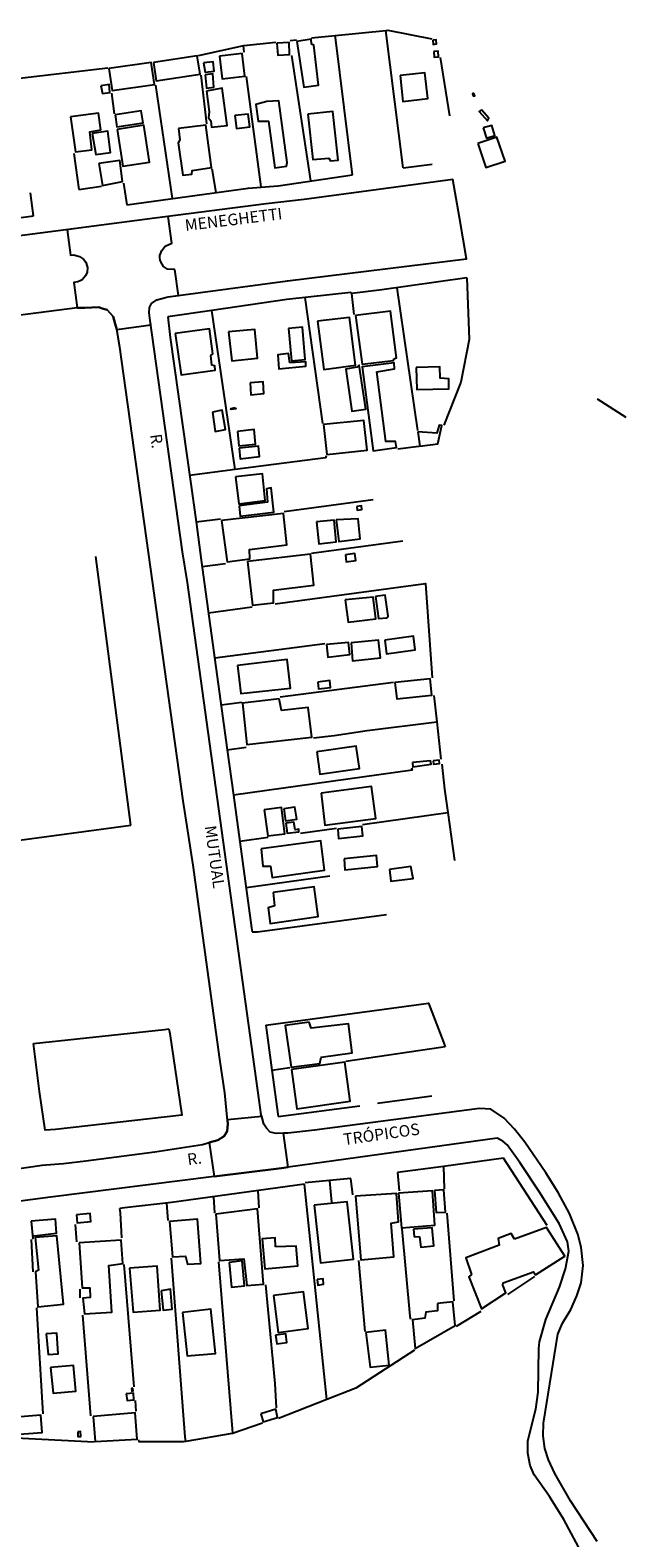
# Model space of a CAD drawing. Units: millimetres. Extents: x 185530 to 187947, y 1674286 to 1677060.
# Drawn here: x 187814 to 187943, y 1676073 to 1676399 of the extents above; entities that cross this region are included whole.
import ezdxf
from ezdxf.enums import TextEntityAlignment as Align

# ---------------------------------------------------------------- set-up
doc = ezdxf.new("R2010")
doc.units = ezdxf.units.MM
doc.header["$MEASUREMENT"] = 0
for name, color, linetype in [('V-CRUZAMENTO', 1, 'Continuous'), ('V-EDIFICACAO', 7, 'Continuous'), ('V-LOTE', 1, 'Continuous'), ('V-NOME_DOS_LOGRADOUROS', 7, 'Continuous'), ('V-QUADRA', 2, 'Continuous')]:
    doc.layers.add(name, color=color, linetype=linetype)

msp = doc.modelspace()

# ---------------------------------------------------------------- linework, layer by layer
at = {"layer": 'V-CRUZAMENTO'}
for points in [[(187844.957, 1676347.662), (187844.7, 1676347.63), (187843.41, 1676347.71), (187842.5, 1676348.25), (187841.92, 1676349.3), (187841.82, 1676349.48), (187841.76, 1676350.35), (187841.739, 1676350.626), (187842.14, 1676351.75), (187842.89, 1676352.71), (187844.3, 1676353.33), (187843.549, 1676359.09), (187840.63, 1676358.71), (187823.02, 1676356.42), (187821.658, 1676356.243), (187822.381, 1676350.695), (187823.12, 1676350.79), (187823.86, 1676350.59), (187824.32, 1676350.47), (187825.2, 1676349.89), (187825.69, 1676349.18), (187826, 1676348.28), (187826.08, 1676348.06), (187825.98, 1676347.08), (187825.66, 1676346.22), (187824.95, 1676345.4), (187824.64, 1676345.25), (187823.96, 1676344.93), (187823.133, 1676344.824), (187823.84, 1676339.31), (187825.49, 1676339.36), (187828.54, 1676339.46), (187829.26, 1676339.22), (187830.33, 1676338.88), (187831.66, 1676337.42), (187832.08, 1676335.88), (187832.42, 1676334.65), (187839.766, 1676335.68), (187839.57, 1676337.08), (187839.41, 1676338.23), (187839.49, 1676339.38), (187839.89, 1676340.27), (187841.11, 1676341.04), (187842.98, 1676341.54), (187843.52, 1676341.68), (187845.731, 1676341.981)], [(187853.48, 1676151.31), (187868.04, 1676153.14), (187869.51, 1676153.34), (187869.51, 1676153.34), (187868.45, 1676160.67), (187868.45, 1676160.67), (187866.86, 1676160.65), (187865.59, 1676160.94), (187864.77, 1676161.79), (187864.24, 1676162.64), (187863.76, 1676164.28), (187863.76, 1676164.28), (187856.374, 1676163.582), (187856.374, 1676163.582), (187856.46, 1676162.7), (187856.46, 1676162.7), (187856.32, 1676161.1), (187855.66, 1676160.02), (187854.27, 1676159.21), (187852.39, 1676158.67), (187852.39, 1676158.67), (187853.48, 1676151.31)]]:
    msp.add_lwpolyline(points, close=True, dxfattribs=at)
at = {"layer": 'V-EDIFICACAO'}
for points in [[(187871.38, 1676396.98), (187872.85, 1676387.11), (187876.06, 1676387.55), (187875.03, 1676396.15), (187874.56, 1676396.43), (187874.43, 1676397.49), (187871.38, 1676396.98)], [(187900.75, 1676397.27), (187900.87, 1676396.33), (187901.54, 1676396.48), (187901.5, 1676397.35), (187900.75, 1676397.27)], [(187854.6, 1676393.8), (187855.22, 1676388.87), (187860.11, 1676389.5), (187859.56, 1676394.4), (187854.6, 1676393.8)], [(187867.07, 1676396.62), (187867.26, 1676394.04), (187869.78, 1676394.15), (187869.68, 1676396.73), (187867.07, 1676396.62)], [(187900.98, 1676394.81), (187901.05, 1676393.55), (187902.04, 1676393.64), (187901.93, 1676394.86), (187900.98, 1676394.81)], [(187830.73, 1676391.14), (187831.42, 1676386.35), (187840.56, 1676387.69), (187839.84, 1676392.45), (187830.73, 1676391.14)], [(187840.36, 1676392.46), (187840.93, 1676388.47), (187850.42, 1676389.9), (187849.82, 1676393.87), (187840.36, 1676392.46)], [(187851.2, 1676392.37), (187851.5, 1676390.33), (187853.49, 1676390.56), (187853.3, 1676392.55), (187851.2, 1676392.37)], [(187829, 1676387.37), (187829.33, 1676385.69), (187830.93, 1676385.95), (187830.74, 1676387.65), (187829, 1676387.37)], [(187851.53, 1676389.75), (187851.82, 1676386.9), (187853.44, 1676387.11), (187853.16, 1676389.97), (187851.53, 1676389.75)], [(187893.73, 1676389.58), (187894.32, 1676384.01), (187899.7, 1676384.64), (187899.08, 1676390.16), (187893.73, 1676389.58)], [(187851.85, 1676386.25), (187852.43, 1676381.74), (187852.26, 1676380.47), (187852.76, 1676379.81), (187852.92, 1676378.42), (187856.3, 1676378.78), (187855.23, 1676386.85), (187851.85, 1676386.25)], [(187909.63, 1676385.78), (187909.38, 1676385.64), (187909.49, 1676385.25), (187909.85, 1676385.18), (187909.63, 1676385.78)], [(187822.38, 1676380.67), (187823.45, 1676373.07), (187827, 1676373.56), (187826.6, 1676377.44), (187828.94, 1676377.85), (187828.49, 1676381.45), (187822.38, 1676380.67)], [(187832.04, 1676381.08), (187832.43, 1676378.53), (187838.09, 1676379.37), (187837.72, 1676381.98), (187832.04, 1676381.08)], [(187857.96, 1676380.97), (187858.3, 1676378.12), (187861.2, 1676378.49), (187860.87, 1676381.25), (187857.96, 1676380.97)], [(187864.88, 1676383.99), (187862.53, 1676383.36), (187863.01, 1676379.71), (187865.23, 1676379.73), (187866.63, 1676369.63), (187869.13, 1676369.96), (187869.25, 1676370.81), (187867.46, 1676384.12), (187864.88, 1676383.99)], [(187873.76, 1676381.25), (187874.86, 1676371.43), (187878.25, 1676371.72), (187878.62, 1676371.13), (187880.32, 1676371.32), (187879.16, 1676381.82), (187873.76, 1676381.25)], [(187911.31, 1676382.2), (187910.84, 1676381.79), (187912.62, 1676379.8), (187912.88, 1676380.39), (187911.31, 1676382.2)], [(187832.47, 1676377.93), (187833.76, 1676369.96), (187839.48, 1676370.86), (187838.24, 1676378.87), (187832.47, 1676377.93)], [(187845.75, 1676378.14), (187846.04, 1676375.71), (187845.7, 1676375.04), (187846.71, 1676368.02), (187848.65, 1676368.24), (187848.72, 1676369.04), (187852.87, 1676369.68), (187851.7, 1676378.89), (187845.75, 1676378.14)], [(187911.68, 1676378.26), (187912.39, 1676376.07), (187914.16, 1676376.64), (187913.57, 1676378.76), (187911.68, 1676378.26)], [(187827.1, 1676377.05), (187827.85, 1676372.49), (187831.04, 1676372.94), (187830.48, 1676377.56), (187827.1, 1676377.05)], [(187910.55, 1676374.93), (187912.28, 1676369.71), (187916.46, 1676371.08), (187914.66, 1676376.28), (187910.55, 1676374.93)], [(187828.52, 1676370.56), (187829.34, 1676365.83), (187833.63, 1676366.64), (187833.04, 1676371.2), (187828.52, 1676370.56)], [(187884.07, 1676337.67), (187885.46, 1676327.12), (187892.27, 1676327.96), (187892.31, 1676328.27), (187892.93, 1676328.48), (187891.63, 1676338.6), (187884.07, 1676337.67)], [(187875.81, 1676336.42), (187877.17, 1676325.97), (187884.06, 1676326.92), (187882.75, 1676337.24), (187875.81, 1676336.42)], [(187845.06, 1676333.8), (187846.36, 1676324.8), (187853.71, 1676325.83), (187853.59, 1676326.77), (187852.96, 1676326.89), (187852.77, 1676328.98), (187853.21, 1676329.4), (187852.47, 1676334.79), (187845.06, 1676333.8)], [(187856.61, 1676334.11), (187857.27, 1676327.88), (187862.85, 1676328.42), (187862.3, 1676334.65), (187856.61, 1676334.11)], [(187869.55, 1676334.85), (187870.21, 1676327.89), (187873.14, 1676328.13), (187872.58, 1676335.15), (187869.55, 1676334.85)], [(187869.88, 1676327.43), (187869.59, 1676329.43), (187867.22, 1676329.18), (187867.44, 1676326.12), (187873.3, 1676326.67), (187873.28, 1676327.67), (187869.88, 1676327.43)], [(187884.33, 1676326.5), (187881.99, 1676326.06), (187883.25, 1676316.94), (187886.27, 1676317.43), (187884.85, 1676326.91), (187884.33, 1676326.5)], [(187888.69, 1676325.51), (187892.52, 1676326.13), (187892.43, 1676327.42), (187885.53, 1676326.59), (187887.85, 1676308.38), (187892.91, 1676309.08), (187892.72, 1676310.42), (187890.62, 1676310.4), (187888.69, 1676325.51)], [(187897.2, 1676326.39), (187897.33, 1676321.68), (187904.22, 1676321.79), (187904.23, 1676323.96), (187902.4, 1676324.09), (187902.32, 1676326.53), (187897.2, 1676326.39)], [(187861.25, 1676323.09), (187861.44, 1676320.5), (187864.26, 1676320.78), (187864.05, 1676323.29), (187861.25, 1676323.09)], [(187853.1, 1676316.78), (187853.69, 1676312.55), (187855.9, 1676312.98), (187855.24, 1676317.15), (187853.1, 1676316.78)], [(187858.1, 1676317.77), (187858.19, 1676317.48), (187857.14, 1676317.34), (187857.09, 1676317.56), (187858.1, 1676317.77)], [(187858.51, 1676312.6), (187858.85, 1676309.45), (187862.42, 1676309.82), (187862.14, 1676313.03), (187858.51, 1676312.6)], [(187877.16, 1676314.05), (187877.85, 1676307.6), (187886.55, 1676308.52), (187885.88, 1676314.96), (187877.16, 1676314.05)], [(187897.53, 1676312.47), (187897.98, 1676309.42), (187901.86, 1676309.92), (187902.75, 1676313.88), (187902.18, 1676313.97), (187901.64, 1676312.19), (187897.53, 1676312.47)], [(187858.89, 1676308.94), (187859.08, 1676306.64), (187863.27, 1676307.12), (187863.1, 1676309.36), (187858.89, 1676308.94)], [(187858.08, 1676302.77), (187858.81, 1676296.94), (187864.53, 1676297.62), (187863.91, 1676303.38), (187858.08, 1676302.77)], [(187858.92, 1676296.45), (187859.07, 1676294.23), (187866.38, 1676295.13), (187865.84, 1676300.36), (187864.8, 1676300.12), (187865.04, 1676297.27), (187858.92, 1676296.45)], [(187884.37, 1676296.31), (187884.45, 1676295.51), (187885.45, 1676295.68), (187885.37, 1676296.49), (187884.37, 1676296.31)], [(187855.07, 1676293.28), (187856.28, 1676284.39), (187861.2, 1676284.98), (187861.15, 1676287.02), (187869.23, 1676288), (187868.45, 1676294.85), (187855.07, 1676293.28)], [(187875.63, 1676292.99), (187876.11, 1676288.23), (187879.88, 1676288.67), (187879.41, 1676293.39), (187875.63, 1676292.99)], [(187879.87, 1676293.47), (187880.42, 1676288.74), (187885.06, 1676289.3), (187884.6, 1676293.63), (187879.87, 1676293.47)], [(187860.71, 1676284.46), (187861.79, 1676274.98), (187866.33, 1676275.48), (187866.28, 1676278.24), (187875.05, 1676279.29), (187874.32, 1676286.03), (187860.71, 1676284.46)], [(187881.88, 1676285.86), (187882.06, 1676284.33), (187884.1, 1676284.62), (187883.91, 1676286.17), (187881.88, 1676285.86)], [(187881.85, 1676276.14), (187882.44, 1676271.28), (187888.44, 1676272.02), (187887.9, 1676276.72), (187881.85, 1676276.14)], [(187888.35, 1676276.88), (187889.04, 1676272.07), (187890.81, 1676272.25), (187891.09, 1676272.59), (187890.5, 1676277.13), (187888.35, 1676276.88)], [(187877.76, 1676266.45), (187878.05, 1676263.73), (187882.81, 1676264.27), (187882.53, 1676266.93), (187877.76, 1676266.45)], [(187883.1, 1676266.81), (187883.44, 1676262.96), (187889.43, 1676263.58), (187889, 1676267.39), (187883.1, 1676266.81)], [(187890.37, 1676267.37), (187890.74, 1676264.43), (187896.96, 1676265.31), (187896.57, 1676268.28), (187890.37, 1676267.37)], [(187858.56, 1676261.93), (187859.23, 1676255.89), (187869.97, 1676257.04), (187869.3, 1676263.19), (187858.56, 1676261.93)], [(187875.92, 1676258.28), (187876.04, 1676256.86), (187878.63, 1676257.16), (187878.53, 1676258.64), (187875.92, 1676258.28)], [(187892.53, 1676258.25), (187893.03, 1676254.7), (187900.58, 1676255.48), (187900.17, 1676259.03), (187892.53, 1676258.25)], [(187867.54, 1676254.69), (187859.62, 1676253.73), (187860.57, 1676244.83), (187874.62, 1676246.43), (187873.85, 1676252.84), (187868.07, 1676252.21), (187867.54, 1676254.69)], [(187875.66, 1676243.25), (187876.35, 1676238.39), (187884.93, 1676239.61), (187884.2, 1676244.45), (187875.66, 1676243.25)], [(187896.39, 1676240.89), (187896.44, 1676240), (187900.42, 1676240.55), (187900.27, 1676241.27), (187896.39, 1676240.89)], [(187900.83, 1676241.32), (187900.92, 1676240.56), (187902.19, 1676240.69), (187902.12, 1676241.45), (187900.83, 1676241.32)], [(187876.6, 1676234.27), (187877.43, 1676227.36), (187888.44, 1676228.79), (187887.5, 1676235.71), (187876.6, 1676234.27)], [(187864.32, 1676230.69), (187865.06, 1676225.02), (187868.74, 1676225.52), (187868.03, 1676231.19), (187864.32, 1676230.69)], [(187868.58, 1676230.92), (187868.91, 1676228.3), (187871.36, 1676228.65), (187870.9, 1676231.26), (187868.58, 1676230.92)], [(187868.97, 1676227.76), (187869.27, 1676225.6), (187871.79, 1676225.94), (187871.8, 1676226.46), (187870.97, 1676226.36), (187870.68, 1676228.04), (187868.97, 1676227.76)], [(187880.21, 1676226.5), (187880.36, 1676224.48), (187885.65, 1676225.06), (187885.43, 1676227.06), (187880.21, 1676226.5)], [(187863.64, 1676222.21), (187864, 1676218.51), (187865.66, 1676218.49), (187866.04, 1676216.06), (187877.37, 1676217.61), (187876.52, 1676224), (187863.64, 1676222.21)], [(187881.63, 1676220.06), (187881.77, 1676217.7), (187888.81, 1676218.39), (187888.57, 1676220.83), (187881.63, 1676220.06)], [(187891.4, 1676217.78), (187891.69, 1676215.23), (187896.55, 1676215.81), (187896.05, 1676218.42), (187891.4, 1676217.78)], [(187866.24, 1676212.81), (187866.55, 1676209.9), (187865.13, 1676209.49), (187865.62, 1676206.11), (187875.98, 1676207.61), (187875.08, 1676213.98), (187866.24, 1676212.81)], [(187874.02, 1676184.74), (187868.86, 1676183.98), (187870.12, 1676174.98), (187876.34, 1676175.78), (187876.66, 1676177.13), (187883.31, 1676178.07), (187882.52, 1676184.33), (187874.49, 1676183.4), (187874.02, 1676184.74)], [(187870.18, 1676174.45), (187871.39, 1676165.96), (187882.88, 1676167.61), (187881.75, 1676176.1), (187870.18, 1676174.45)], [(187884.04, 1676147.06), (187885.21, 1676133.29), (187892.33, 1676133.9), (187891.75, 1676141.2), (187893.39, 1676141.53), (187892.91, 1676147.67), (187884.04, 1676147.06)], [(187893.38, 1676147.74), (187893.99, 1676140.2), (187901.23, 1676140.81), (187900.7, 1676148.21), (187893.38, 1676147.74)], [(187901.11, 1676148.27), (187901.51, 1676143.56), (187903.51, 1676143.6), (187903.15, 1676148.42), (187901.11, 1676148.27)], [(187823.68, 1676143.03), (187823.83, 1676141.32), (187826.79, 1676141.59), (187826.67, 1676143.28), (187823.68, 1676143.03)], [(187853.87, 1676143.19), (187854.67, 1676133.13), (187859.92, 1676133.53), (187860.58, 1676127.72), (187864.15, 1676127.99), (187862.89, 1676144.34), (187853.87, 1676143.19)], [(187875.08, 1676145.1), (187876.45, 1676132.63), (187883.59, 1676133.46), (187882.27, 1676145.84), (187875.08, 1676145.1)], [(187813.92, 1676141.64), (187814.26, 1676137.91), (187814.46, 1676138.51), (187819.39, 1676139.02), (187819.13, 1676142.09), (187813.92, 1676141.64)], [(187843.85, 1676141.61), (187844.5, 1676133.9), (187847.29, 1676134.09), (187847.72, 1676132.31), (187850.59, 1676132.52), (187849.87, 1676142.11), (187843.85, 1676141.61)], [(187896.58, 1676139.93), (187896.74, 1676138.36), (187897.92, 1676138.23), (187898.16, 1676136.04), (187901.02, 1676136.31), (187900.66, 1676140.23), (187896.58, 1676139.93)], [(187918.43, 1676137.72), (187917.7, 1676138.95), (187914.9, 1676137.91), (187915.13, 1676136.47), (187907.89, 1676133.69), (187909.18, 1676130.1), (187908.57, 1676129.6), (187911.29, 1676122.69), (187916.57, 1676126.13), (187915.89, 1676127.82), (187916.01, 1676128.27), (187922.59, 1676130.65), (187922.97, 1676130.05), (187929.3, 1676134.11), (187925.35, 1676140.29), (187918.43, 1676137.72)], [(187814.77, 1676138.09), (187815.47, 1676131.01), (187814.8, 1676130.68), (187815.32, 1676123.13), (187820.87, 1676123.66), (187819.44, 1676138.51), (187814.77, 1676138.09)], [(187824.25, 1676136.96), (187824.94, 1676127.21), (187826.56, 1676127.24), (187826.68, 1676125.14), (187825.09, 1676124.95), (187825.41, 1676121.59), (187831.36, 1676121.96), (187830.68, 1676132.09), (187833.71, 1676132.47), (187833.37, 1676137.56), (187824.25, 1676136.96)], [(187866.77, 1676136.06), (187866.65, 1676138.07), (187863.86, 1676137.86), (187864.43, 1676131.36), (187871.58, 1676131.98), (187871.24, 1676136.27), (187866.77, 1676136.06)], [(187856.72, 1676132.73), (187857.21, 1676127.4), (187860.03, 1676127.66), (187859.56, 1676133.05), (187856.72, 1676132.73)], [(187835.14, 1676131.49), (187835.95, 1676121.94), (187841.78, 1676122.36), (187841.12, 1676131.92), (187835.14, 1676131.49)], [(187842.01, 1676126.56), (187842.46, 1676122.4), (187844.38, 1676122.58), (187844.06, 1676126.9), (187842.01, 1676126.56)], [(187875.77, 1676129.06), (187875.92, 1676127.82), (187877.14, 1676127.99), (187877.03, 1676129.19), (187875.77, 1676129.06)], [(187866.3, 1676125.54), (187867.29, 1676117.57), (187873.79, 1676118.42), (187872.78, 1676126.35), (187866.3, 1676125.54)], [(187901.77, 1676123.83), (187901.82, 1676122.21), (187899.27, 1676121.95), (187899.07, 1676120.65), (187896.41, 1676120.31), (187896.96, 1676114.09), (187905.63, 1676119.1), (187905.09, 1676124.18), (187901.77, 1676123.83)], [(187846.63, 1676121.89), (187847.61, 1676112.5), (187853.77, 1676113.03), (187852.75, 1676122.57), (187846.63, 1676121.89)], [(187817.12, 1676117.23), (187817.55, 1676112.76), (187819.75, 1676112.95), (187819.47, 1676117.44), (187817.12, 1676117.23)], [(187866.77, 1676117.01), (187867.03, 1676115.08), (187869.18, 1676115.4), (187868.95, 1676117.3), (187866.77, 1676117.01)], [(187886.3, 1676117.56), (187887.23, 1676110.03), (187891.34, 1676110.46), (187890.52, 1676118.07), (187886.3, 1676117.56)], [(187818.08, 1676109.99), (187818.64, 1676104.41), (187823.53, 1676104.83), (187823.07, 1676110.44), (187818.08, 1676109.99)], [(187809.8, 1676099.16), (187809.55, 1676099.39), (187808.87, 1676108.43), (187806.48, 1676108.25), (187807.43, 1676095.26), (187816.28, 1676095.9), (187816, 1676099.64), (187809.8, 1676099.16)], [(187834.45, 1676104.27), (187834.67, 1676102.87), (187836.1, 1676102.96), (187836.04, 1676104.43), (187834.45, 1676104.27)], [(187835.91, 1676105.51), (187835.62, 1676105.46), (187835.67, 1676104.88), (187835.97, 1676104.94), (187835.91, 1676105.51)], [(187863.57, 1676099.97), (187864.11, 1676098.22), (187867.2, 1676099.18), (187866.84, 1676100.99), (187863.57, 1676099.97)], [(187827.29, 1676099.4), (187827.76, 1676093.94), (187836.83, 1676094.48), (187836.39, 1676100.2), (187827.29, 1676099.4)], [(187824, 1676096.05), (187824.01, 1676095.03), (187824.64, 1676095.05), (187824.58, 1676096.11), (187824, 1676096.05)]]:
    msp.add_lwpolyline(points, close=True, dxfattribs=at)
at = {"layer": 'V-LOTE'}
for points in [[(187869.91, 1676397.16), (187871.26, 1676397.31)], [(187874.56, 1676397.77), (187879.64, 1676398.28)], [(187879.64, 1676398.28), (187890.64, 1676399.39)], [(187879.77, 1676397.28), (187879.64, 1676398.28)], [(187883.43, 1676368.14), (187879.77, 1676397.28)], [(187890.64, 1676399.39), (187891.05, 1676399.43), (187900.6, 1676397.54)], [(187894.33, 1676369.66), (187890.64, 1676399.39)], [(187850.11, 1676393.97), (187859.87, 1676396.13), (187866.82, 1676396.86)], [(187859.79, 1676396.11), (187859.88, 1676394.67)], [(187870.18, 1676393.98), (187874.33, 1676366.81)], [(187810.79, 1676388.94), (187830.49, 1676391.27)], [(187902.4, 1676393.5), (187904.39, 1676380.87)], [(187844.44, 1676363), (187840.88, 1676387.54)], [(187850.61, 1676389.72), (187851.79, 1676379.13)], [(187863.63, 1676365.54), (187860.48, 1676389.42)], [(187831.24, 1676385.79), (187831.87, 1676381.32)], [(187823.09, 1676372.75), (187824.18, 1676364.95)], [(187834.59, 1676361.62), (187860.87, 1676365.2), (187867.35, 1676365.76), (187883.43, 1676368.14)], [(187852.95, 1676369.39), (187853.81, 1676364.28)], [(187894.33, 1676369.66), (187900.63, 1676370.43)], [(187824.18, 1676364.95), (187829.08, 1676365.69)], [(187829.08, 1676365.69), (187829.09, 1676365.69)], [(187833.88, 1676366.32), (187834.59, 1676361.62)], [(187814.39, 1676359.21), (187813.73, 1676364.25)], [(187804.67, 1676357.91), (187814.39, 1676359.21)], [(187814.39, 1676359.21), (187814.43, 1676359.22)], [(187908.15, 1676345.82), (187889.73, 1676343.19)], [(187908.15, 1676345.82), (187908.64, 1676332.46), (187906.85, 1676323.22), (187903.14, 1676313.9)], [(187908.16, 1676345.82), (187908.15, 1676345.82)], [(187883.07, 1676342.65), (187869.18, 1676341.13)], [(187883.23, 1676342.46), (187883.07, 1676342.65)], [(187889.73, 1676343.19), (187883.23, 1676342.46)], [(187883.76, 1676337.87), (187883.23, 1676342.46)], [(187893.02, 1676343.65), (187897.47, 1676312.78)], [(187852.95, 1676338.75), (187843.45, 1676337.35)], [(187869.18, 1676341.13), (187852.95, 1676338.75)], [(187858.01, 1676304.33), (187852.95, 1676338.75)], [(187873.1, 1676341.54), (187876.93, 1676314.27)], [(187843.45, 1676337.35), (187843.93, 1676332.92), (187848.43, 1676301.26)], [(187936.33, 1676319.65), (187942.53, 1676315.68)], [(187897.75, 1676309.29), (187893.18, 1676308.71)], [(187877.69, 1676307.28), (187877.59, 1676306.9), (187858.01, 1676304.33)], [(187858.01, 1676304.33), (187848.18, 1676303.04)], [(187848.43, 1676301.26), (187849.56, 1676293)], [(187868.61, 1676295.24), (187887.91, 1676297.83)], [(187849.56, 1676293), (187854.83, 1676293.64)], [(187849.56, 1676293), (187850.69, 1676284.75)], [(187874.55, 1676286.2), (187894.27, 1676288.92)], [(187835.47, 1676227.37), (187827.88, 1676285.52)], [(187850.69, 1676284.75), (187856.31, 1676243.69)], [(187850.9, 1676283.33), (187855.96, 1676284)], [(187866.65, 1676275.29), (187899.17, 1676279.66), (187900.67, 1676259.26)], [(187852.28, 1676273.35), (187861.68, 1676274.58)], [(187853.63, 1676263.57), (187877.4, 1676266.71)], [(187867.78, 1676255.13), (187892.27, 1676258.34)], [(187854.99, 1676253.43), (187859.44, 1676253.98)], [(187901, 1676255.43), (187901.63, 1676249.76)], [(187874.95, 1676246.28), (187879.45, 1676246.74), (187886.56, 1676247.82), (187901.63, 1676249.76)], [(187901.63, 1676249.76), (187902.54, 1676241.63)], [(187856.31, 1676243.69), (187860.41, 1676244.23)], [(187856.31, 1676243.69), (187857.66, 1676233.83)], [(187896.17, 1676239.77), (187896.29, 1676239.23), (187857.66, 1676233.83)], [(187902.7, 1676240.55), (187903.3, 1676235.16), (187904.01, 1676230.12)], [(187857.66, 1676233.83), (187861.59, 1676205.13), (187861.7, 1676204.29)], [(187885.59, 1676227.52), (187904.01, 1676230.12)], [(187904.01, 1676230.12), (187905.49, 1676219.72)], [(187807.6, 1676223.61), (187835.47, 1676227.37)], [(187859.03, 1676223.92), (187865.15, 1676224.79)], [(187872.17, 1676225.66), (187879.91, 1676226.72)], [(187860.41, 1676213.9), (187878.51, 1676216.37)], [(187861.7, 1676204.29), (187862.83, 1676204.27), (187890.79, 1676208.06)], [(187864.64, 1676184.04), (187899.86, 1676188.87), (187903.1, 1676180.37), (187903.48, 1676179.37)], [(187843.71, 1676183.29), (187843.86, 1676182.27), (187846.49, 1676164.62), (187819.14, 1676161.48), (187816.92, 1676161.32), (187815.71, 1676169.68), (187814.43, 1676180.12)], [(187814.43, 1676180.12), (187842.71, 1676183.16), (187843.71, 1676183.29)], [(187864.64, 1676184.04), (187865.96, 1676174.33)], [(187903.48, 1676179.37), (187902.48, 1676179.22), (187881.97, 1676176.23)], [(187865.96, 1676174.33), (187869.87, 1676174.89)], [(187865.96, 1676174.33), (187867.32, 1676164.33)], [(187867.32, 1676164.33), (187885.02, 1676166.59)], [(187888.84, 1676167.21), (187900.55, 1676168.77)], [(187903.06, 1676153.51), (187893.12, 1676152.17)], [(187916.04, 1676155.27), (187903.06, 1676153.51)], [(187903.06, 1676153.51), (187903.24, 1676148.64)], [(187925.54, 1676140.68), (187916.04, 1676155.27)], [(187873.03, 1676149.64), (187844.23, 1676145.7), (187834.12, 1676144.54), (187833.1, 1676144.42)], [(187877.86, 1676103.05), (187873.28, 1676146.87), (187873.03, 1676149.64)], [(187883, 1676150.86), (187873.13, 1676149.93)], [(187878.9, 1676145.75), (187878.5, 1676150.37)], [(187883.03, 1676150.86), (187883, 1676150.86)], [(187883, 1676150.86), (187883.42, 1676147.36)], [(187893.12, 1676152.17), (187893.48, 1676148.23)], [(187853.32, 1676146.94), (187853.58, 1676143.39)], [(187863.2, 1676144.55), (187862.98, 1676148.24)], [(187833.54, 1676138.04), (187833.19, 1676143.42), (187833.1, 1676144.42)], [(187843.2, 1676145.58), (187843.47, 1676141.83)], [(187903.79, 1676143.4), (187905.29, 1676124.38)], [(187823.8, 1676137.15), (187823.46, 1676140.95)], [(187894.08, 1676140.01), (187895.78, 1676121.1), (187895.97, 1676120.46)], [(187814.32, 1676130.69), (187813.99, 1676137.71)], [(187847.32, 1676093.97), (187847.24, 1676094.98), (187844.24, 1676133.66)], [(187884.73, 1676133.15), (187886.09, 1676117.76)], [(187836.17, 1676105.76), (187833.99, 1676132.28)], [(187854.39, 1676132.86), (187857.34, 1676096.68), (187857.42, 1676095.68)], [(187922.81, 1676129.68), (187916.94, 1676125.78)], [(187824.53, 1676125.08), (187824.46, 1676126.91)], [(187866.97, 1676101.23), (187866.66, 1676106.5), (187864.65, 1676127.85)], [(187816.52, 1676099.96), (187815.11, 1676122.92)], [(187826.82, 1676099.54), (187825.06, 1676121.33)], [(187905.9, 1676118.92), (187911.23, 1676122.2)], [(187896.79, 1676113.73), (187884.14, 1676105.53), (187877.86, 1676103.05)], [(187836.59, 1676100.56), (187836.45, 1676102.83)], [(187877.86, 1676103.05), (187867.38, 1676098.91)], [(187863.97, 1676097.94), (187857.42, 1676095.68)], [(187827.5, 1676093.84), (187803.41, 1676095.04), (187799.43, 1676095.08), (187796.82, 1676095.19)], [(187847.32, 1676093.97), (187846.88, 1676093.9), (187837.23, 1676093.86), (187837.19, 1676094.32)], [(187857.42, 1676095.68), (187857.4, 1676095.67), (187847.32, 1676093.97)]]:
    msp.add_lwpolyline(points, dxfattribs=at)
at = {"layer": 'V-QUADRA'}
for points in [[(187936.32, 1676072.31), (187930.58, 1676081.1), (187927.14, 1676087.06), (187925.82, 1676089.97), (187925.02, 1676092.43), (187924.63, 1676095.18), (187924.7, 1676097.93), (187927.84, 1676117.22), (187928.82, 1676119.57), (187930.6, 1676122.53), (187931.96, 1676125.49), (187932.84, 1676128.34), (187933.27, 1676132.07), (187932.9, 1676136), (187932.14, 1676138.87), (187930.32, 1676143.34), (187927.89, 1676147.84), (187925.23, 1676152.11), (187920.71, 1676158.74), (187918.46, 1676161.55), (187916.19, 1676163.98), (187913.34, 1676165.92), (187910.87, 1676166.07), (187875.17, 1676161.33), (187869.43, 1676160.69), (187868.45, 1676160.67), (187866.86, 1676160.65), (187865.59, 1676160.94), (187864.77, 1676161.79), (187864.24, 1676162.64), (187863.76, 1676164.28), (187863.65, 1676164.66), (187863.18, 1676167.84), (187847.74, 1676279.88), (187846.66, 1676286.5), (187839.57, 1676337.08), (187839.41, 1676338.23), (187839.49, 1676339.38), (187839.89, 1676340.27), (187841.11, 1676341.04), (187842.98, 1676341.54), (187843.52, 1676341.68), (187869.36, 1676345.2), (187908.04, 1676349.93), (187906.53, 1676358.85), (187905.14, 1676367.11), (187872.96, 1676362.8), (187864.73, 1676361.85), (187840.63, 1676358.71), (187823.02, 1676356.42), (187756.98, 1676347.82)], [(187804.83, 1676152.12), (187816.28, 1676153.75), (187817.13, 1676153.81), (187817.13, 1676153.81), (187820.87, 1676154.1), (187825.73, 1676154.68), (187840.67, 1676156.63), (187850.95, 1676158.25), (187852.39, 1676158.67), (187852.39, 1676158.67), (187854.27, 1676159.21), (187855.66, 1676160.02), (187856.32, 1676161.1), (187856.46, 1676162.7), (187856.46, 1676162.7), (187856.39, 1676163.41), (187856.39, 1676163.41), (187855.82, 1676169.44), (187854.69, 1676176.68), (187848.91, 1676218.72), (187846.77, 1676232.66), (187833.11, 1676330.8), (187832.42, 1676334.65), (187832.08, 1676335.88), (187832.08, 1676335.88), (187831.66, 1676337.42), (187830.33, 1676338.88), (187829.26, 1676339.22), (187829.26, 1676339.22), (187828.54, 1676339.46), (187825.49, 1676339.36), (187825.49, 1676339.36), (187823.84, 1676339.31), (187767.36, 1676332.07)], [(187935, 1676066.04), (187929.12, 1676077.08), (187926.03, 1676082.05), (187922.68, 1676086.73), (187921.82, 1676088.76), (187921.31, 1676091.41), (187921.35, 1676094.14), (187923.07, 1676100.96), (187923.56, 1676104.67), (187923.68, 1676114.07), (187923.89, 1676115.56), (187925.26, 1676120.39), (187928.2, 1676127.4), (187929.48, 1676131.32), (187930.17, 1676135.13), (187929.94, 1676137.17), (187928.09, 1676141.16), (187923.87, 1676147.91), (187919.62, 1676154.37), (187916.88, 1676158.15), (187915.95, 1676158.98), (187914.73, 1676159.6), (187869.51, 1676153.34), (187868.04, 1676153.14), (187853.48, 1676151.31), (187818.07, 1676146.85), (187814.29, 1676146.37), (187803.86, 1676144.96)]]:
    msp.add_lwpolyline(points, dxfattribs=at)

# ---------------------------------------------------------------- texts
at = {"layer": 'V-NOME_DOS_LOGRADOUROS'}
for s, rotation, p in [('MENEGHETTI', 7, (187847.4, 1676355.17)), ('R.', 278, (187838.83, 1676311.75)), ('MUTUAL', 278, (187850.64, 1676227)), ('TRÓPICOS', 8, (187881.71, 1676157.32)), ('R.', 8, (187847.95, 1676152.96))]:
    msp.add_text(s, height=2.5, rotation=rotation, dxfattribs=at).set_placement(p, align=Align.BOTTOM_LEFT)

doc.saveas('drawing.dxf')
